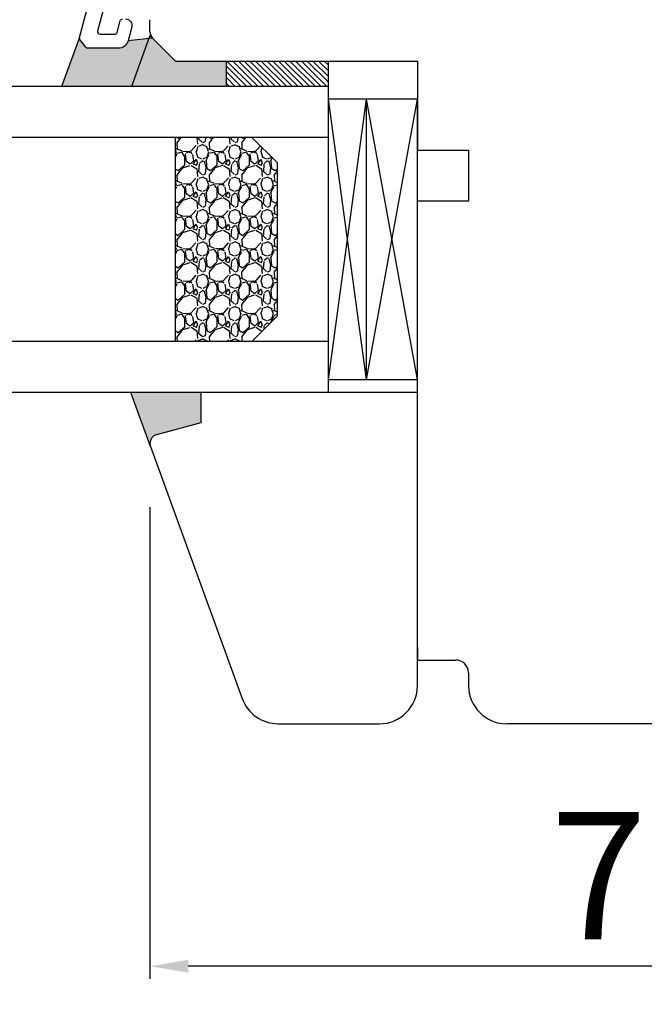
# Model space of a CAD drawing. Units: millimetres. Extents: x 24693 to 54793, y 662 to 22062.
# Drawn here: x 35117 to 35166, y 13907 to 13984 of the extents above; entities that cross this region are included whole.
import ezdxf

# ---------------------------------------------------------------- set-up
doc = ezdxf.new("R2010")
doc.units = ezdxf.units.MM
for name, color, linetype in [('1', 7, 'Continuous'), ('ALU', 3, 'Continuous'), ('listwa', 5, 'Continuous'), ('P', 7, 'Continuous'), ('skrzydło', 1, 'Continuous')]:
    doc.layers.add(name, color=color, linetype=linetype)
doc.styles.get("Standard").update_dxf_attribs({"font": 'arial.ttf'})
doc.dimstyles.new('główny', dxfattribs={"dimtxt": 10, "dimasz": 3, "dimexe": 1, "dimexo": 5, "dimgap": 2, "dimtad": 1, "dimdec": 1, "dimrnd": 0.05, "dimdsep": 46, "dimtxsty": 'Standard', "dimcen": 1.5, "dimclrd": 5, "dimclre": 5, "dimclrt": 1, "dimadec": 1, "dimazin": 2, "dimtfac": 1, "dimtdec": 1, "dimtofl": 0, "dimtmove": 0, "dimatfit": 3, "dimfxl": 1, "dimtolj": 1, "dimtzin": 0, "dimarcsym": 0})

# ---------------------------------------------------------------- blocks, each defined once
blk = doc.blocks.new('*D293')
at = {"layer": 'Defpoints', "color": 0, "transparency": 16777216}
for p in [(35244.869, 14094.536), (34444.869, 14013.046), (35244.869, 14007.896)]:
    blk.add_point(p, dxfattribs=at)
at = {"layer": 'P', "color": 5, "lineweight": -2, "transparency": 16777216}
for p, q in [((34444.869, 14018.046), (34444.869, 14095.536)), ((35244.869, 14012.896), (35244.869, 14095.536))]:
    blk.add_line(p, q, dxfattribs=at)
at = {"layer": 'P', "color": 5, "linetype": 'Continuous', "lineweight": -2, "transparency": 16777216}
blk.add_line((34447.869, 14094.536), (35241.869, 14094.536), dxfattribs=at)
at = {"layer": 'P', "color": 5, "transparency": 16777216}
for points in [[(34447.869, 14095.036), (34447.869, 14094.036), (34444.869, 14094.536)], [(35241.869, 14095.036), (35241.869, 14094.036), (35244.869, 14094.536)]]:
    blk.add_solid(points, dxfattribs=at)
at = {"layer": 'P', "color": 1, "transparency": 16777216, "insert": (34844.869, 14134.829), "char_height": 75, "attachment_point": 5}
blk.add_mtext('\\A1;W2 = 800', dxfattribs=at)
blk = doc.blocks.new('*D298')
at = {"layer": 'Defpoints', "color": 0, "transparency": 16777216}
for p in [(35126.869, 13950.546), (35204.869, 13931.531), (35126.869, 13909.524)]:
    blk.add_point(p, dxfattribs=at)
at = {"layer": 'P', "color": 5, "lineweight": -2, "transparency": 16777216}
for p, q in [((35126.869, 13945.546), (35126.869, 13908.524)), ((35204.869, 13926.531), (35204.869, 13908.524))]:
    blk.add_line(p, q, dxfattribs=at)
at = {"layer": 'P', "color": 5, "linetype": 'Continuous', "lineweight": -2, "transparency": 16777216}
blk.add_line((35201.869, 13909.524), (35129.869, 13909.524), dxfattribs=at)
at = {"layer": 'P', "color": 5, "transparency": 16777216}
for points in [[(35129.869, 13910.024), (35129.869, 13909.024), (35126.869, 13909.524)], [(35201.869, 13910.024), (35201.869, 13909.024), (35204.869, 13909.524)]]:
    blk.add_solid(points, dxfattribs=at)
at = {"layer": 'P', "color": 1, "transparency": 16777216, "insert": (35165.869, 13916.63), "char_height": 10, "attachment_point": 5}
blk.add_mtext('\\A1;78', dxfattribs=at)
blk = doc.blocks.new('*D301')
at = {"layer": 'Defpoints', "color": 0, "transparency": 16777216}
for p in [(35244.869, 13945.046), (35259.869, 13918.968), (35259.869, 13836.178)]:
    blk.add_point(p, dxfattribs=at)
at = {"layer": 'P', "color": 5, "lineweight": -2, "transparency": 16777216}
for p, q in [((35244.869, 13940.046), (35244.869, 13835.178)), ((35259.869, 13913.968), (35259.869, 13835.178))]:
    blk.add_line(p, q, dxfattribs=at)
at = {"layer": 'P', "color": 5, "linetype": 'Continuous', "lineweight": -2, "transparency": 16777216}
for p, q in [((35244.869, 13836.178), (35035.97, 13836.178)), ((35256.869, 13836.178), (35247.869, 13836.178))]:
    blk.add_line(p, q, dxfattribs=at)
at = {"layer": 'P', "color": 5, "transparency": 16777216}
for points in [[(35247.869, 13836.678), (35247.869, 13835.678), (35244.869, 13836.178)], [(35256.869, 13836.678), (35256.869, 13835.678), (35259.869, 13836.178)]]:
    blk.add_solid(points, dxfattribs=at)
at = {"layer": 'P', "color": 1, "transparency": 16777216, "insert": (35128.948, 13863.706), "char_height": 50, "attachment_point": 5}
blk.add_mtext('\\A1;15mm', dxfattribs=at)

msp = doc.modelspace()

# ---------------------------------------------------------------- hatches: boundary and pattern name
at = {"layer": '1'}
h = msp.add_hatch(color=7, dxfattribs=at)
h.dxf.hatch_style = 1
h.paths.add_polyline_path([(35132.869, 13978.546), (35132.869, 13980.546), (35128.869, 13980.546), (35126.869, 13982.546), (35125.413, 13978.546)])
h.paths.add_polyline_path([(35130.869, 13952.155), (35130.869, 13954.546), (35125.368, 13954.546), (35126.911, 13950.307, -0.087489), (35126.869, 13950.546, -0.339454), (35127.388, 13951.222)])
h = msp.add_hatch(color=7, dxfattribs=at)
h.dxf.hatch_style = 1
h.paths.add_polyline_path([(35132.869, 13978.546), (35132.869, 13980.546), (35128.869, 13980.546), (35126.869, 13982.546), (35125.413, 13978.546)])
h.paths.add_polyline_path([(35130.869, 13952.155), (35130.869, 13954.546), (35125.368, 13954.546), (35126.911, 13950.307, -0.087489), (35126.869, 13950.546, -0.339454), (35127.388, 13951.222)])
h = msp.add_hatch(color=7, dxfattribs=at)
h.dxf.hatch_style = 1
h.paths.add_polyline_path([(35132.869, 13978.546), (35132.869, 13980.546), (35128.869, 13980.546), (35127.074, 13982.341), (35125.146, 13982.137, -0.339454), (35124.373, 13981.545), (35121.987, 13981.545, -0.233167), (35121.828, 13981.623), (35121.368, 13982.223, -0.233167), (35121.333, 13982.396), (35119.932, 13978.546)])
h = msp.add_hatch(dxfattribs=at)
h.set_pattern_fill('ANSI31', scale=0.1, angle=-90)
h.set_pattern_definition([(315, (32114.61573, 10396.10995), (0.224506403, 0.224506403), [])])
h.paths.add_polyline_path([(35140.869, 13978.546), (35140.869, 13980.546), (35132.869, 13980.546), (35132.869, 13978.546)])
h = msp.add_hatch(dxfattribs=at)
h.set_pattern_fill('GRAVEL', scale=0.1, angle=-90, style=0)
h.set_pattern_definition([(221.9872, (35118.27623, 14450.20964), (-22.86002809, -20.320017266), [0.341721, -33.8305]), (265.0303, (35118.02223, 14449.98104), (2.539982075, 30.480049306), [0.586405, -58.054]), (317.4896, (35117.97143, 14449.39684), (-27.94002729, 25.39998152), [0.413482, -40.9347]), (182.7263, (35117.33643, 14448.40624), (50.799983653, 2.53998897), [0.534005, -52.8664]), (157.1663, (35116.80303, 14448.38084), (30.48001733, -12.700036056), [0.523634, -51.8398]), (92.7263, (35116.32043, 14448.58404), (2.53998897, -50.799983653), [0.534005, -52.8664]), (52.3058, (35116.29503, 14449.11744), (-25.399977357, -33.020020861), [0.706194, -69.9131]), (17.7447, (35116.72683, 14449.67624), (55.880016206, 17.780035565), [0.66672, -66.0053]), (328.5704, (35117.36183, 14449.87944), (33.01996116, -20.320005235), [0.535813, -53.0455]), (274.7636, (35117.81903, 14449.60004), (-2.53997616, 27.93997805), [0.611713, -29.9739]), (227.6026, (35117.869834, 14448.99044), (-27.93996365, -30.480000917), [0.791078, -78.3168]), (311.1859, (35117.31103, 14450.92084), (15.23997656, -17.77998867), [0.270005, -26.7306]), (278.5308, (35117.48883, 14450.71764), (-5.0800128, 33.019949596), [0.513682, -50.8546]), (225, (35117.565, 14450.2096), (-2.539998, -4e-16), [0.359209, -3.23289]), (246.8014, (35117.86983, 14450.03184), (5.08002227, 12.70004283), [0.193441, -19.1506]), (158.1986, (35117.79363, 14449.85404), (7.6200049, -2.5400018), [0.273566, -13.4048]), (59.0362, (35117.53963, 14449.95564), (5.08000396, 7.61999195), [0.44432, -14.3663]), (288.4349, (35117.7682, 14450.3366), (-2.5399962, 5.0800023), [0.321287, -7.7109]), (73.6105, (35117.79363, 14448.38084), (7.61998415, 25.400014014), [0.450088, -44.5588]), (19.6538, (35117.92063, 14448.81264), (-27.93996049, -10.15997169), [0.377599, -37.3822]), (156.8014, (35118.27623, 14450.33664), (12.70004283, -5.08002227), [0.38688, -18.9572]), (106.3895, (35117.92063, 14450.48904), (7.61998415, -25.400014014), [0.450088, -44.5588]), (110.556, (35116.21883, 14448.38084), (5.07999384, -12.70001576), [0.434035, -21.2677]), (155.2249, (35116.06643, 14448.78724), (27.939987026, -12.699970404), [0.363672, -36.0036]), (23.1986, (35115.73623, 14450.36204), (12.70004283, 5.08002227), [0.38688, -18.9572]), (72.646, (35116.09183, 14450.51444), (-10.159984676, -33.02000178), [0.425783, -42.1524]), (20.556, (35115.73623, 14449.11744), (-12.70001576, -5.07999384), [0.217018, -21.4848]), (348.6901, (35115.73623, 14450.20964), (10.15996746, -2.53998746), [0.129515, -12.822]), (284.0362, (35115.86323, 14450.18424), (-2.5399956, 7.62000535), [0.523634, -9.94905]), (263.991, (35115.99023, 14449.67624), (2.53999407, 25.399962544), [0.485267, -48.0414]), (146.3099, (35117.311, 14449.95564), (5.0799951, -2.5400009), [0.366324, -8.79178]), (96.8428, (35117.00623, 14450.15884), (-5.080022752, 43.180017857), [0.639557, -63.316]), (29.0546, (35116.93003, 14450.79384), (-17.77995761, -10.15997637), [0.261508, -25.8894]), (360, (35117.1586, 14450.9208), (2.54, -2.54), [0.1524, -2.3876]), (329.7436, (35116.06643, 14449.62544), (-17.77999103, 10.15997847), [0.352867, -34.9339]), (41.9872, (35116.37123, 14449.44764), (22.86002809, 20.320017266), [0.683443, -33.4888]), (90, (35116.8792, 14449.9048), (2.54, 2.54), [0.6604, -1.8796]), (124.6952, (35116.87923, 14450.56524), (17.78000169, -25.39995599), [0.40161, -39.7593]), (195.9454, (35116.65063, 14450.89544), (-10.1600242, -2.54000648), [0.369829, -18.1217]), (242.354, (35116.29503, 14450.79384), (-25.400015975, -48.25998305), [0.602145, -59.6125]), (274.5739, (35116.01563, 14450.26044), (2.539987711, -33.020007605), [0.637029, -63.0658]), (274.5739, (35116.01563, 14450.26044), (2.539987711, -33.020007605), [0.637029, -63.0658])])
h.paths.add_polyline_path([(35136.869, 13972.546), (35134.869, 13974.546), (35128.869, 13974.546), (35128.869, 13958.546), (35134.869, 13958.546), (35136.869, 13960.546)])

# ---------------------------------------------------------------- linework, layer by layer
at = {"layer": '1', "color": 7}
for p, q in [((35126.869, 13982.546), (35125.413, 13978.546)), ((35126.869, 13982.546), (35125.413, 13978.546)), ((35121.333, 13982.396), (35119.932, 13978.546)), ((35127.074, 13982.341), (35125.146, 13982.137)), ((35132.869, 13978.546), (35132.869, 13980.546)), ((35132.869, 13978.546), (35132.869, 13980.546)), ((35140.869, 13978.546), (34495.898, 13978.546)), ((35140.869, 13954.546), (35140.869, 13978.546)), ((35147.869, 13977.546), (35140.869, 13977.546)), ((35143.869, 13955.546), (35140.869, 13977.546)), ((35140.869, 13955.546), (35143.869, 13977.546)), ((35143.869, 13955.546), (35147.869, 13977.546)), ((35143.869, 13955.546), (35143.869, 13977.546)), ((35147.869, 13955.546), (35143.869, 13977.546)), ((35140.869, 13974.546), (34495.898, 13974.546)), ((35128.869, 13958.546), (35128.869, 13974.546)), ((35136.869, 13972.546), (35134.869, 13974.546)), ((35136.869, 13960.546), (35136.869, 13972.546)), ((35134.869, 13958.546), (35136.869, 13960.546)), ((35140.869, 13958.546), (34495.898, 13958.546)), ((35140.869, 13955.546), (35147.869, 13955.546)), ((35140.869, 13954.546), (34495.898, 13954.546)), ((35126.911, 13950.307), (35125.368, 13954.546))]:
    msp.add_line(p, q, dxfattribs=at)
at = {"layer": '1'}
msp.add_line((35140.869, 13978.546), (35140.869, 13980.546), dxfattribs=at)
msp.add_line((35140.869, 13978.546), (35140.869, 13980.546), dxfattribs=at)
at = {"layer": '1', "color": 7, "linetype": 'Continuous'}
for p, q in [((35147.869, 13976.546), (35147.869, 13973.546)), ((35147.869, 13968.546), (35147.869, 13969.546)), ((35147.869, 13963.546), (35147.869, 13968.546)), ((35147.869, 13958.546), (35147.869, 13963.546))]:
    msp.add_line(p, q, dxfattribs=at)
at = {"layer": 'ALU'}
for points in [[(35124.952, 13983.845, -0.493145), (35125.435, 13983.215), (35125.146, 13982.137, -0.339454), (35124.373, 13981.545), (35121.987, 13981.545, -0.233167), (35121.828, 13981.623), (35121.368, 13982.223, -0.233167), (35121.333, 13982.396), (35128.729, 14009.996, -0.339454)], [(35127.511, 14000.624), (35122.761, 13982.896, 0.493145), (35122.954, 13982.645), (35124.093, 13982.645, 0.339454), (35124.286, 13982.793), (35124.529, 13983.696, -0.339454), (35124.722, 13983.845)]]:
    msp.add_lwpolyline(points, format="xyb", dxfattribs=at)
at = {"layer": 'listwa', "linetype": 'Continuous'}
for p, q in [((35130.869, 13954.546), (35130.869, 13952.155)), ((35147.869, 13954.546), (35130.869, 13954.546)), ((35130.869, 13954.546), (35130.869, 13952.155)), ((35130.869, 13952.155), (35127.388, 13951.222)), ((35130.869, 13952.155), (35127.388, 13951.222)), ((35126.911, 13950.307), (35134.113, 13930.52)), ((35147.869, 13934.546), (35147.869, 13933.546)), ((35136.932, 13928.546), (35144.869, 13928.546))]:
    msp.add_line(p, q, dxfattribs=at)
for centre, radius, start, end in [((35127.569, 13950.546), 0.7, 105, 180), ((35127.569, 13950.546), 0.7, 105, 180), ((35127.569, 13950.546), 0.7, 180, 200), ((35127.569, 13950.546), 0.7, 180, 200), ((35144.869, 13931.546), 3, 270, 0), ((35136.932, 13931.546), 3, 200, 270)]:
    msp.add_arc(centre, radius, start, end, dxfattribs=at)
at = {"layer": 'skrzydło', "linetype": 'Continuous'}
for p, q in [((35126.869, 13982.836), (35126.869, 13983.788)), ((35128.869, 13980.546), (35126.869, 13982.546)), ((35127.074, 13982.341), (35128.869, 13980.546)), ((35128.869, 13980.546), (35147.869, 13980.546)), ((35147.869, 13980.546), (35147.869, 13976.546)), ((35147.869, 13973.546), (35151.869, 13973.546)), ((35151.869, 13973.546), (35151.869, 13969.546)), ((35151.869, 13969.546), (35147.869, 13969.546)), ((35147.869, 13954.546), (35147.869, 13958.546)), ((35147.869, 13931.546), (35147.869, 13954.546)), ((35147.869, 13933.546), (35149.869, 13933.546)), ((35147.869, 13933.546), (35150.869, 13933.546)), ((35151.869, 13932.546), (35151.869, 13931.546)), ((35201.869, 13928.546), (35154.869, 13928.546))]:
    msp.add_line(p, q, dxfattribs=at)
at = {"layer": 'skrzydło'}
msp.add_line((35147.869, 13955.546), (35147.869, 13977.546), dxfattribs=at)
at = {"layer": 'skrzydło', "linetype": 'Continuous'}
for centre, radius, start, end in [((35127.569, 13982.836), 0.7, 180, 225), ((35150.869, 13932.546), 1, 0, 90), ((35154.869, 13931.546), 3, 180, 270)]:
    msp.add_arc(centre, radius, start, end, dxfattribs=at)

# ---------------------------------------------------------------- dimensions: what is measured, and where the dimension line sits
at = {"layer": 'P'}
dim = msp.add_linear_dim(base=(35244.869, 14094.536), p1=(34444.869, 14013.046), p2=(35244.869, 14007.896), text='W2 = <>', dimstyle='główny', override={"dimtxt": 75}, dxfattribs=at)
dim.commit()
dim.dimension.update_dxf_attribs({"geometry": '*D293', "text_midpoint": (34844.869, 14134.829)})
dim = msp.add_linear_dim(base=(35126.869, 13909.524), p1=(35204.869, 13931.531), p2=(35126.869, 13950.546), dimstyle='główny', dxfattribs=at)
dim.commit()
dim.dimension.update_dxf_attribs({"geometry": '*D298', "text_midpoint": (35165.869, 13916.63)})
dim = msp.add_linear_dim(base=(35259.869, 13836.178), p1=(35244.869, 13945.046), p2=(35259.869, 13918.968), text='<>mm', dimstyle='główny', override={"dimtxt": 50}, dxfattribs=at)
dim.commit()
dim.dimension.update_dxf_attribs({"geometry": '*D301', "text_midpoint": (35128.948, 13836.178), "dimtype": 160})

doc.saveas('drawing.dxf')
